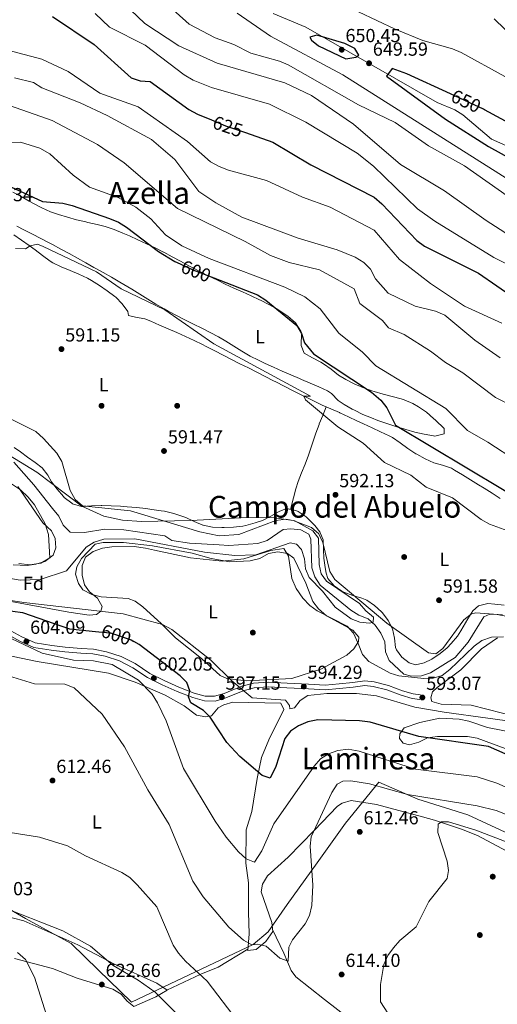
# Model space of a CAD drawing. Units: metres. Extents: x 621133 to 628044, y 4724866 to 4729616.
# Drawn here: x 625950 to 626202, y 4726054 to 4726575 of the extents above; entities that cross this region are included whole.
import ezdxf
from ezdxf.enums import TextEntityAlignment as Align

# ---------------------------------------------------------------- set-up
doc = ezdxf.new("R2010")
doc.units = ezdxf.units.M
doc.header["$MEASUREMENT"] = 0
doc.linetypes.add('DGN Style 3', pattern=[120.62218, 86.1587, -34.46348])
doc.linetypes.add('DGN Style 5', pattern=[60.31109, 25.84761, -34.46348])
for name, color, linetype, lineweight in [('Nivel 1', 7, 'Continuous', 0), ('Nivel 11', 7, 'Continuous', 0), ('Nivel 17', 7, 'Continuous', 0), ('Nivel 21', 7, 'Continuous', 0), ('Nivel 22', 7, 'Continuous', 0), ('Nivel 35', 7, 'Continuous', 0), ('Nivel 36', 7, 'Continuous', 0), ('Nivel 37', 7, 'Continuous', 0), ('Nivel 4', 7, 'Continuous', 0), ('Nivel 41', 7, 'Continuous', 0), ('Nivel 45', 7, 'Continuous', 0), ('Nivel 5', 7, 'Continuous', 0), ('Nivel 57', 7, 'Continuous', 0), ('Nivel 7', 7, 'Continuous', 0)]:
    doc.layers.add(name, color=color, linetype=linetype, lineweight=lineweight)
doc.styles.add('Style-Arial', font='txt')
doc.styles.add('Style-Arial Narrow', font='txt')
doc.styles.add('Style-Helvetica-Narrow-Oblique', font='txt')
doc.styles.add('Style-Times New Roman', font='txt')

# ---------------------------------------------------------------- blocks, each defined once
blk = doc.blocks.new('5PERFI')
at = {"layer": 'Nivel 17', "linetype": 'Continuous', "lineweight": 0}
h = blk.add_hatch(color=7, dxfattribs=at)
edge = h.paths.add_edge_path()
edge.add_arc((0, 0), 1.56, 315, 675)
blk = doc.blocks.new('5PATER')
at = {"layer": 'Nivel 7', "linetype": 'Continuous', "lineweight": 0}
h = blk.add_hatch(color=51, dxfattribs=at)
edge = h.paths.add_edge_path()
edge.add_ellipse((0, 0), major_axis=(-1.1, -1.11), ratio=0.999422, start_angle=0, end_angle=360)

msp = doc.modelspace()

# ---------------------------------------------------------------- linework, layer by layer
at = {"layer": 'Nivel 1', "color": 7, "linetype": 'Continuous', "lineweight": 0}
msp.add_polyline3d([(626273.65, 4726091.75, 615.59), (626264.06, 4726100.39, 615.87), (626249.97, 4726116.05, 613.36), (626232.09, 4726129.87, 612.98), (626213.74, 4726141.53, 613.41), (626186.86, 4726154.07, 612.41), (626160.43, 4726162.42, 610.64), (626139.7, 4726171.5, 609.22), (626122.12, 4726149.75, 611.55), (626107.08, 4726128.67, 610.28), (626091.28, 4726106.69, 608.47), (626081.21, 4726092.3, 608.67), (626073.31, 4726085.57, 609.99), (626008.98, 4726055.07, 622.4), (625991.3, 4726072.2, 621.11), (625977.11, 4726086.08, 620.04), (625952.89, 4726099.3, 620.11), (625926.09, 4726114.76, 619.74)], dxfattribs=at)
at = {"layer": 'Nivel 11', "color": 142, "linetype": 'DGN Style 3', "lineweight": 13}
msp.add_polyline3d([(625946.8, 4726340.72, 586.74), (625957.39, 4726328.7, 586.74), (625967.3, 4726316.15, 586.74), (625970.6, 4726312.09, 587.39), (625972.89, 4726307.32, 588.04), (625976.53, 4726303.6, 588.04), (625984.22, 4726303.5, 587.39), (625994.82, 4726305.2, 587.39), (626004.94, 4726304.92, 587.39), (626026.53, 4726301.65, 587.39), (626030.33, 4726299.31, 587.39), (626039.59, 4726297.88, 587.39), (626055.35, 4726297.05, 587.39), (626060.49, 4726296.6, 588.04), (626075.87, 4726297.64, 588.04), (626080.66, 4726299.24, 588.04), (626089.14, 4726305, 588.04), (626093.25, 4726305.39, 588.69), (626098.56, 4726304.94, 588.69), (626102.7, 4726302.6, 588.69), (626103.76, 4726300.04, 588.69), (626104.29, 4726284.82, 588.69), (626105.94, 4726280.1, 588.69), (626108.7, 4726275.63, 588.69), (626124.93, 4726262.48, 588.69), (626129.24, 4726259.79, 588.69), (626134.06, 4726257.8, 590), (626137.81, 4726254.49, 590), (626140.83, 4726250.18, 590), (626142.87, 4726245.65, 590.64), (626143.35, 4726240.28, 590), (626145.3, 4726235.72, 590.66), (626152.91, 4726228.59, 590), (626157.03, 4726227.44, 590), (626162.34, 4726227.68, 590), (626167.08, 4726229.26, 590), (626180.13, 4726237.43, 590), (626186.94, 4726245.44, 590), (626195.33, 4726258.9, 590), (626198.39, 4726260.31, 590), (626202.33, 4726260.18, 590), (626212.29, 4726258.19, 590.64)], dxfattribs=at)
at = {"layer": 'Nivel 21', "color": 7, "linetype": 'DGN Style 3', "lineweight": 0}
msp.add_polyline3d([(625943.16, 4726252.57, 604.37), (625951.07, 4726248.31, 604.04), (625958.02, 4726245.07, 604.37), (625966.91, 4726243.76, 604.04), (625973.99, 4726242.91, 603.71), (625982.34, 4726242.16, 603.71), (625988.84, 4726241.81, 603.71), (625995.78, 4726240.41, 603.39), (626003.59, 4726237.88, 603.06), (626010.89, 4726234.13, 602.08), (626018.64, 4726228.92, 602.41), (626026.3, 4726225.21, 602.08), (626034.09, 4726221.74, 600.78), (626042.18, 4726218.53, 599.8), (626047.96, 4726216.87, 599.47), (626052.83, 4726216.85, 598.49), (626058.05, 4726218.39, 596.53), (626067.26, 4726222.19, 594.9), (626073.42, 4726223.86, 594.57), (626081.24, 4726224.39, 593.92), (626091.24, 4726223.83, 593.92), (626102.64, 4726223.29, 593.92), (626111.37, 4726222.71, 593.92), (626118.71, 4726223.4, 593.92), (626125.94, 4726224.08, 593.59), (626132.4, 4726225.04, 593.27), (626137.27, 4726224.47, 592.94), (626144.8, 4726222.64, 592.61), (626152.31, 4726219.81, 592.94), (626157.93, 4726218.13, 592.94), (626161.78, 4726217.59, 592.94)], dxfattribs=at)
at = {"layer": 'Nivel 21', "color": 7, "linetype": 'Continuous', "lineweight": 0}
msp.add_polyline3d([(625942, 4726250.36, 604.37), (625949.95, 4726246.08, 604.04), (625957.29, 4726242.65, 604.37), (625966.58, 4726241.28, 604.04), (625973.73, 4726240.42, 603.71), (625982.17, 4726239.67, 603.71), (625988.52, 4726239.32, 603.71), (625995.14, 4726237.99, 603.39), (626002.62, 4726235.57, 603.06), (626009.62, 4726231.97, 602.08), (626017.4, 4726226.75, 602.41), (626025.24, 4726222.95, 602.08), (626033.12, 4726219.43, 600.78), (626041.37, 4726216.16, 599.8), (626047.61, 4726214.37, 599.47), (626053.18, 4726214.35, 598.49), (626058.88, 4726216.03, 596.53), (626068.06, 4726219.82, 594.9), (626073.84, 4726221.38, 594.57), (626081.25, 4726221.89, 593.92), (626091.11, 4726221.33, 593.92), (626102.5, 4726220.79, 593.92), (626111.41, 4726220.21, 593.92), (626118.94, 4726220.91, 593.92), (626126.25, 4726221.6, 593.59), (626132.44, 4726222.52, 593.27), (626136.82, 4726222, 592.94), (626144.06, 4726220.25, 592.61), (626151.51, 4726217.44, 592.94), (626157.4, 4726215.68, 592.94), (626161.44, 4726215.11, 592.94)], dxfattribs=at)
at = {"layer": 'Nivel 22', "color": 30, "linetype": 'DGN Style 5', "lineweight": 30, "flags": 128}
for points, elevation in [([(626195.04, 4726527.42), (626177.64, 4726535.51)], 650), ([(626051.33, 4726521.73), (626058.7, 4726518.72), (626069.34, 4726515.03)], 625), ([(626034.76, 4726445.58), (626041.48, 4726442.38), (626052.46, 4726438.14)], 600), ([(625991.71, 4726251.03), (625997.92, 4726250.42), (626008.75, 4726246.78), (626010.24, 4726245.91)], 600)]:
    msp.add_lwpolyline(points, dxfattribs=dict(at, elevation=elevation))
at = {"layer": 'Nivel 35', "color": 92, "linetype": 'DGN Style 3', "lineweight": 0}
for points in [[(625923.75, 4726356.9, 587.88), (625959.01, 4726335.45, 587.88), (625982.7, 4726317.45, 587.88), (625994.36, 4726312.09, 587.9), (626004.29, 4726309.96, 588.07), (626014.25, 4726309.29, 588.36), (626040.31, 4726309.78, 589.45), (626070.21, 4726311.45, 591.72), (626084.62, 4726311.33, 591.79), (626094.46, 4726309.83, 591.79), (626104.18, 4726306.11, 591.79), (626107.98, 4726302.78, 591.79), (626110.17, 4726298.29, 591.79), (626113.89, 4726282.79, 591.79), (626116.42, 4726278.61, 591.79), (626144.04, 4726255.49, 591.79), (626165.95, 4726239.77, 591.79), (626169.87, 4726239.33, 591.79), (626173.61, 4726242.13, 591.79), (626184.71, 4726257.34, 591.79), (626188.67, 4726260.47, 591.79), (626191.02, 4726260.96, 591.79), (626205.23, 4726259.93, 591.41)], [(625949.34, 4726287.06, 589.18), (625955.16, 4726286.45, 589.18), (625960.98, 4726287.21, 589.18), (625965.73, 4726290.01, 589.18), (625965.02, 4726302.5, 589.18), (625963.42, 4726308.13, 589.18), (625957.64, 4726318.13, 589.18), (625954.27, 4726322.13, 589.18), (625950.22, 4726326.1, 589.18), (625940.82, 4726332.49, 589.18)], [(626150.35, 4726227.59, 594.4), (626145.69, 4726229.05, 593.24), (626134.51, 4726235.27, 593.1), (626131.18, 4726239.02, 593.1), (626128.91, 4726244.78, 593.1), (626126.45, 4726250.23, 594.4), (626123, 4726253.89, 594.4), (626107.13, 4726261.97, 594.4), (626103.2, 4726264.81, 593.11), (626099.63, 4726268.7, 593.1), (626096.02, 4726273.88, 593.1), (626093.78, 4726279.13, 593.1), (626092.05, 4726290.89, 593.1), (626089.6, 4726294.97, 593.1), (626082.65, 4726293.93, 593.1), (626068.44, 4726289.57, 593.1), (626056.95, 4726288.37, 593.1), (626040.23, 4726290.05, 593.1), (626021.14, 4726294.12, 593.1), (626016.4, 4726295.18, 591.91), (626010.34, 4726296.01, 591.79), (625998.53, 4726295.89, 591.79), (625993.73, 4726295.21, 593.08), (625988.63, 4726293.37, 593.1), (625984.63, 4726290.41, 593.1), (625982.9, 4726286.11, 593.1), (625982.96, 4726280.97, 593.1), (625984.05, 4726275.85, 593.1), (625986.84, 4726272.12, 593.1), (625990.99, 4726268.75, 594.4), (625993.43, 4726264.38, 594.4), (625992.78, 4726261.93, 594.4), (625990.41, 4726260.19, 594.4), (625986.65, 4726259.8, 594.4), (625975.85, 4726261.34, 594.4), (625940.67, 4726267.85, 594.4)], [(626205.72, 4726248.38, 594.4), (626199.4, 4726248.05, 594.4), (626194.28, 4726246.28, 594.4), (626190.19, 4726243.38, 594.4), (626181.41, 4726234.82, 594.4), (626177.35, 4726231.01, 595.71), (626173.28, 4726227.87, 594.4), (626168.51, 4726226.45, 594.4), (626163.5, 4726226.29, 594.4), (626150.35, 4726227.59, 594.4)]]:
    msp.add_polyline3d(points, dxfattribs=at)
at = {"layer": 'Nivel 36', "color": 92, "linetype": 'Continuous', "lineweight": 0}
for points in [[(626393.4, 4726413.23, 646.8), (626382.25, 4726406.18, 648.35), (626380.22, 4726406.05, 648.44), (626375.59, 4726407.75, 648.44), (626347.37, 4726425.5, 648.11), (626322.78, 4726441.63, 649.09), (626307.03, 4726449.05, 649.09), (626276.41, 4726467.84, 651.05), (626259.43, 4726477.13, 652.03), (626246.94, 4726485.44, 652.12), (626208.47, 4726507.57, 651.05), (626199.33, 4726511.64, 650.72), (626184.13, 4726524.47, 650.72), (626179.9, 4726527.06, 650.58), (626170.68, 4726531.07, 650.08), (626101.22, 4726570.85, 649.09), (626083.93, 4726578.09, 646.48)], [(625946.19, 4726483.52, 597.08), (625950.61, 4726481.2, 597.08), (625954.96, 4726478.72, 597.08), (625957.13, 4726477.57, 597.08), (625961.6, 4726475.33, 597.16), (625966.14, 4726473.22, 597.31), (625970.3, 4726471.66, 597.41), (625975.1, 4726470.24, 597.42), (625979.94, 4726468.97, 597.37), (625984.79, 4726467.77, 597.39), (625985.93, 4726467.49, 597.41)], [(625985.93, 4726467.49, 597.41), (625990.8, 4726466.4, 597.58), (625995.03, 4726465.38, 597.74), (625999.77, 4726463.81, 597.86), (626004.41, 4726461.93, 597.97), (626007.84, 4726460.4, 598.06), (626012.4, 4726458.33, 598.22), (626016.93, 4726456.23, 598.4), (626021.43, 4726454.07, 598.57), (626025.9, 4726451.83, 598.71), (626026.09, 4726451.73, 598.72), (626030.5, 4726449.37, 598.82), (626034.88, 4726446.97, 598.92), (626039.28, 4726444.59, 599.01), (626041, 4726443.7, 599.04), (626045.45, 4726441.43, 599.13), (626049.92, 4726439.19, 599.21), (626054.4, 4726436.97, 599.29), (626058.57, 4726434.93, 599.37), (626063.08, 4726432.79, 599.46), (626067.64, 4726430.73, 599.57), (626072.2, 4726428.69, 599.66), (626076.75, 4726426.61, 599.7), (626077.16, 4726426.43, 599.7), (626081.6, 4726424.2, 599.7), (626085.91, 4726421.74, 599.7), (626090.14, 4726419.01, 599.7), (626091.64, 4726417.96, 599.7), (626095.74, 4726414.37, 599.7), (626098.5, 4726410.07, 599.7), (626098.87, 4726408.21, 599.7), (626098.77, 4726403.14, 599.43), (626098.77, 4726402.56, 599.37), (626098.77, 4726402.39, 598.72), (626100.36, 4726398.3, 599.37), (626104.68, 4726395.91, 598.99), (626109.18, 4726393.61, 598.69), (626110.53, 4726392.78, 598.72), (626114.53, 4726389.84, 598.94), (626118.51, 4726386.8, 599.17), (626122.27, 4726384.36, 599.37), (626126.75, 4726382.1, 599.57), (626131.36, 4726380.16, 599.77), (626136.05, 4726378.45, 599.97), (626137.24, 4726378.05, 600.02), (626142.01, 4726376.66, 600.52), (626146.83, 4726375.5, 601.29), (626151.63, 4726374.2, 601.9), (626153.13, 4726373.71, 601.98), (626157.7, 4726371.73, 602.03), (626160.79, 4726370.03, 601.98), (626164.88, 4726367.16, 601.87), (626168.65, 4726363.88, 601.71), (626169.78, 4726362.87, 601.65), (626174.37, 4726358.5, 601.24), (626174.24, 4726355.65, 601), (626169.33, 4726354.45, 601), (626168.6, 4726354.55, 601), (626163.73, 4726355.51, 600.95), (626158.86, 4726356.63, 600.87), (626154, 4726357.97, 600.7), (626153.49, 4726358.13, 600.68), (626148.7, 4726359.65, 600.35), (626143.97, 4726361.2, 599.91), (626139.3, 4726362.83, 599.41), (626135.96, 4726364.08, 599.04), (626131.38, 4726366, 598.45), (626126.9, 4726368.14, 597.86), (626125.72, 4726368.74, 597.74), (626121.4, 4726371.27, 597.46), (626118.3, 4726373.36, 597.41), (626114.76, 4726376.97, 597.41), (626112.67, 4726378.51, 597.41), (626108.09, 4726380.53, 597.41), (626103.5, 4726382.49, 597.41), (626098.9, 4726384.46, 597.41), (626097.87, 4726384.92, 597.41), (626093.29, 4726386.93, 597.39), (626088.71, 4726388.93, 597.34), (626084.14, 4726390.94, 597.27), (626079.58, 4726392.99, 597.17), (626076.1, 4726394.58, 597.08), (626071.66, 4726396.86, 596.8), (626067.38, 4726399.41, 596.29), (626063.17, 4726402.08, 595.73), (626058.95, 4726404.73, 595.28), (626055.06, 4726406.98, 595.12), (626050.64, 4726409.31, 595.12), (626046.17, 4726411.55, 595.12), (626041.68, 4726413.75, 595.12), (626037.18, 4726415.96, 595.12), (626032.72, 4726418.22, 595.12), (626028.32, 4726420.58, 595.12), (626026.21, 4726421.77, 595.12), (626021.92, 4726424.34, 595.12), (626017.68, 4726426.99, 595.12), (626013.44, 4726429.66, 595.12), (626009.18, 4726432.27, 595.12), (626007.06, 4726433.52, 595.12), (626002.73, 4726436.01, 595.2), (625998.39, 4726438.49, 595.37)], [(626178.14, 4726337.47, 596.43), (626173.44, 4726339.1, 596.03), (626168.86, 4726340.44, 595.78), (626164.32, 4726342.53, 595.78), (626159.89, 4726344.86, 595.78), (626159.3, 4726345.2, 595.78), (626155.13, 4726347.97, 595.78), (626151.1, 4726350.96, 595.78), (626146.93, 4726353.71, 595.78), (626145.24, 4726354.61, 595.78), (626140.71, 4726356.74, 595.78), (626136.17, 4726358.83, 595.78), (626131.62, 4726360.91, 595.78), (626128.19, 4726362.53, 595.78), (626123.68, 4726364.69, 595.78), (626119.18, 4726366.85, 595.78), (626118.98, 4726366.95, 595.78), (626114.4, 4726368.96, 595.78), (626109.8, 4726370.93, 595.78), (626107.62, 4726371.94, 595.78), (626103.13, 4726374.15, 595.78), (626098.65, 4726376.38, 595.78), (626094.18, 4726378.62, 595.78), (626089.72, 4726380.88, 595.78), (626085.26, 4726383.13, 595.78), (626084.11, 4726383.72, 595.78), (626079.65, 4726385.98, 595.72), (626075.2, 4726388.25, 595.58), (626070.76, 4726390.53, 595.36), (626066.32, 4726392.81, 595.09), (626061.87, 4726395.09, 594.79), (626057.43, 4726397.37, 594.48), (626052.99, 4726399.65, 594.19), (626048.54, 4726401.93, 593.92), (626046.55, 4726402.94, 593.82), (626042.07, 4726405.15, 593.6), (626037.54, 4726407.27, 593.38), (626032.97, 4726409.31, 593.17), (626028.39, 4726411.3, 592.96), (626023.79, 4726413.26, 592.78), (626019.2, 4726415.22, 592.61), (626016, 4726416.6, 592.51), (626011.04, 4726417.34, 592.66), (626007.42, 4726418.37, 592.84), (626007.05, 4726420.42, 592.84), (626004.12, 4726424.41, 593.31), (626000.63, 4726428.03, 593.8), (626000.19, 4726428.38, 593.82), (625996.14, 4726431.42, 593.92), (625992.03, 4726434.24, 594.02), (625987.8, 4726436.85, 594.1), (625985.69, 4726438.05, 594.14), (625981.16, 4726440.2, 594.22), (625976.48, 4726442.07, 594.29), (625971.84, 4726443.96, 594.36), (625967.41, 4726446.22, 594.44), (625965.98, 4726447.13, 594.47), (625961.95, 4726450.07, 594.71), (625958, 4726453.12, 595.12), (625954.92, 4726455.38, 595.45), (625950.85, 4726458.23, 596.08), (625946.76, 4726461.03, 596.81)], [(625998.39, 4726438.49, 595.37), (625994.05, 4726440.96, 595.58), (625989.69, 4726443.42, 595.76), (625989.13, 4726443.74, 595.78), (625984.77, 4726446.18, 595.93), (625980.41, 4726448.62, 596.09), (625976.04, 4726451.05, 596.24), (625971.66, 4726453.46, 596.36), (625967.27, 4726455.85, 596.42), (625965.52, 4726456.8, 596.43), (625961.08, 4726459.11, 596.43), (625956.62, 4726461.35, 596.43), (625952.14, 4726463.58, 596.43), (625948.38, 4726465.49, 596.43)], [(626111.99, 4726369.99, 596.43), (626110.12, 4726365.45, 595.47), (626108.25, 4726360.91, 594.52), (626108.17, 4726360.7, 594.47), (626106.43, 4726356.07, 593.78), (626104.86, 4726351.32, 593.46), (626103.3, 4726346.56, 593.28), (626102.55, 4726344.37, 593.16), (626100.75, 4726339.71, 592.92), (626098.84, 4726335.08, 592.72), (626097.06, 4726330.41, 592.47), (626095.92, 4726326.65, 592.18), (626094.67, 4726321.83, 591.75), (626093.41, 4726317.01, 591.32), (626093.07, 4726315.72, 591.21)], [(625946.92, 4726348.52, 589.25), (625950.29, 4726346.11, 589.25), (625954, 4726343.34, 589.25), (625958.1, 4726340.49, 589.25), (625961.77, 4726337.78, 589.25), (625964.7, 4726333.77, 589.25), (625966.74, 4726330.31, 589.25), (625969.77, 4726326.36, 589.25), (625972.99, 4726322.51, 589.25), (625973.44, 4726322.01, 589.25), (625977.36, 4726318.94, 589.25), (625977.76, 4726318.72, 589.25), (625982.55, 4726317.24, 589.25), (625982.82, 4726317.25, 589.25), (625987.81, 4726317.65, 589.25), (625987.87, 4726317.65, 589.25), (625992.87, 4726317.81, 589.25), (625993.26, 4726317.8, 589.25), (625998.25, 4726317.66, 589.38), (626003.24, 4726317.38, 589.68), (626006.62, 4726317.11, 589.9), (626011.58, 4726316.65, 590.33), (626016.54, 4726316.11, 590.77), (626019.73, 4726315.74, 590.88), (626024.68, 4726315.03, 590.88), (626026.5, 4726314.71, 590.88), (626031.37, 4726313.53, 590.88), (626036.14, 4726312.02, 590.88), (626037.67, 4726311.51, 590.88), (626042.17, 4726309.4, 590.88), (626046.76, 4726307.35, 590.88), (626046.8, 4726307.34, 590.88), (626051.76, 4726306.36, 590.88), (626056.73, 4726306.1, 590.88), (626057.94, 4726306.11, 590.88), (626062.92, 4726306.3, 590.88), (626067.89, 4726306.89, 590.88), (626069.48, 4726307.19, 590.88), (626074.32, 4726308.54, 591.03), (626078.18, 4726309.87, 591.21), (626082.72, 4726312.06, 591.36), (626087.15, 4726314.59, 591.49), (626090.94, 4726316.11, 591.53), (626095.81, 4726315.22, 591.53), (626097.12, 4726314.56, 591.53), (626101.28, 4726311.79, 591.53), (626102.47, 4726310.77, 591.53), (626105.96, 4726307.21, 591.53), (626108.55, 4726303.83, 591.53), (626110.4, 4726299.57, 591.53), (626110.53, 4726294.57, 591.53), (626110.6, 4726289.99, 591.53), (626111.38, 4726285.05, 591.53), (626111.98, 4726281.96, 591.53), (626112.87, 4726279.23, 591.53), (626116.08, 4726275.33, 591.53), (626120.24, 4726272.47, 591.53)], [(626203.96, 4726321.56, 597.1), (626199.75, 4726324.24, 597.21), (626195.51, 4726326.9, 597.16), (626192.54, 4726328.75, 597.08), (626188.3, 4726331.39, 596.94), (626184.04, 4726334, 596.75), (626179.75, 4726336.55, 596.52), (626178.14, 4726337.47, 596.43)], [(625948.87, 4726327.87, 589.24), (625962.12, 4726308.57, 589.89), (625966.63, 4726304.43, 590.22), (625968.56, 4726300.34, 590.54), (625968.96, 4726295.47, 590.54), (625967.56, 4726291.43, 590.54), (625963.15, 4726288.18, 590.46), (625958.46, 4726286.67, 590.3), (625953.76, 4726286.04, 590.22)], [(626093.75, 4726226.32, 593.48), (626069.72, 4726225.08, 594.79), (626059.36, 4726226.25, 595.18), (626055.82, 4726227.82, 595.11), (626046.04, 4726236.77, 594.79), (626032.2, 4726247.73, 594.46), (626024.84, 4726255.25, 594.13), (626014.97, 4726264.2, 592.5), (626010.85, 4726267.13, 592.32), (626007.21, 4726268.56, 592.17), (625992.91, 4726269.41, 591.85), (625987.93, 4726270.71, 591.52), (625983.28, 4726273.22, 591.2), (625980.92, 4726276.45, 591.2), (625979.41, 4726281.39, 590.87), (625980.13, 4726285.42, 590.87), (625982.51, 4726289.82, 590.87), (625989.78, 4726297.25, 590.87), (625994.01, 4726298.18, 590.87), (626004.71, 4726298.14, 590.87), (626020.05, 4726296.36, 590.87), (626041.06, 4726292.51, 590.87), (626051.11, 4726289.81, 590.87), (626060.96, 4726287.97, 591.85), (626071.67, 4726288.44, 591.85), (626076.79, 4726289.79, 591.85), (626081.38, 4726292.33, 591.85), (626086.3, 4726293.24, 591.85), (626091.48, 4726292.37, 591.85), (626094.85, 4726289.93, 592.17), (626101.08, 4726276.74, 592.17), (626104.8, 4726267.03, 592.5), (626107.93, 4726263.14, 592.5), (626112.08, 4726259.33, 592.5), (626126.04, 4726251.89, 592.83), (626129.26, 4726248.07, 592.83), (626128.94, 4726245.76, 592.83), (626126.59, 4726241.96, 592.83), (626122.81, 4726238.69, 592.83), (626109.06, 4726231.13, 592.87), (626093.75, 4726226.32, 593.48)], [(625953.76, 4726286.04, 590.22), (625946.39, 4726286.46, 590.22)], [(626120.24, 4726272.47, 591.53), (626121.27, 4726271.89, 591.53), (626125.98, 4726270.15, 591.6), (626130.81, 4726268.83, 591.76), (626133.39, 4726267.67, 591.86), (626137.51, 4726264.91, 592.21), (626141.22, 4726261.52, 592.51), (626141.69, 4726261.02, 592.51), (626144.7, 4726256.95, 592.51), (626147, 4726252.55, 592.51), (626147.01, 4726252.52, 592.51), (626147.96, 4726247.65, 592.51), (626148.65, 4726242.65, 592.51), (626149.12, 4726241.51, 592.51), (626151.95, 4726237.5, 592.17), (626155.71, 4726234.49, 591.86), (626159.06, 4726233.42, 591.86), (626163.79, 4726234.51, 591.86), (626167.84, 4726236.52, 591.86), (626172.13, 4726239.4, 592.07), (626175.86, 4726242.55, 592.42), (626178.09, 4726244.86, 592.51), (626181.27, 4726248.74, 592.51), (626183.14, 4726251.43, 592.51), (626185.61, 4726255.77, 592.51), (626186.83, 4726257.9, 592.51), (626189.5, 4726262.05, 592.51), (626192.4, 4726264.64, 592.51), (626197.36, 4726265.85, 592.51), (626201.03, 4726265.6, 592.51), (626205.98, 4726265.13, 592.51)], [(626213.48, 4726205.81, 594.13), (626188.56, 4726212.23, 594.46), (626172.75, 4726212.67, 593.81), (626167.76, 4726214.15, 593.48), (626167.23, 4726216.11, 593.48), (626168.13, 4726219.29, 593.48), (626170.58, 4726221.54, 593.48), (626183.08, 4726230.89, 593.8), (626194.04, 4726242.03, 593.81), (626202.44, 4726247.7, 593.81)], [(626215.37, 4726130.72, 616.88), (626191.87, 4726143.12, 614.43), (626183.51, 4726146.63, 613.93), (626169.25, 4726151.26, 614.77), (626162.92, 4726153.14, 614.4), (626138.46, 4726159.65, 612.21), (626125.14, 4726161.64, 610.79), (626120.29, 4726160.35, 610.77), (626117.98, 4726158.65, 610.79), (626105.48, 4726145.82, 610.14), (626091.86, 4726131.7, 606.23), (626080.95, 4726121.9, 606.22), (626078.18, 4726117.44, 606.61), (626077.63, 4726113.47, 606.87), (626083.14, 4726097.1, 607.53), (626083.7, 4726092.46, 609.46), (626080.01, 4726087.14, 609.48), (626074.97, 4726082.87, 609.48), (626070.48, 4726082.41, 609.48), (626071.23, 4726091.14, 608.83), (626070.92, 4726102.6, 606.87), (626070.9, 4726118.18, 605.57), (626069.4, 4726128.6, 604.91), (626069.7, 4726146.23, 602.3), (626072.66, 4726155.86, 601), (626075.35, 4726173.35, 599.69), (626077.78, 4726184.51, 599.69), (626081.52, 4726193.77, 599.14), (626089.45, 4726209.81, 595.77), (626087.87, 4726213.22, 595.77), (626062.53, 4726213.76, 595.77), (626057.78, 4726212.41, 596.17), (626054.86, 4726210.75, 597.08), (626051.32, 4726206.43, 599.69), (626048.24, 4726206.05, 601), (626043.29, 4726206.85, 600.93), (626036.88, 4726211.73, 602.3), (626026.7, 4726217.42, 604.91), (626010.87, 4726224.25, 604.91), (625996.75, 4726229.02, 606.7), (625959.06, 4726235.2, 608.8), (625913.34, 4726244.81, 608.83)], [(626211.32, 4726187.47, 598.7), (626191.8, 4726194.76, 599.36), (626186.57, 4726195.63, 599.68), (626170.73, 4726195.52, 600.01), (626165.44, 4726194.86, 600.01), (626160.93, 4726192.58, 600.66), (626155.89, 4726191.23, 600.99), (626152.63, 4726192.13, 600.66), (626150.63, 4726194.59, 600.34), (626150.94, 4726196.99, 600.34), (626153.13, 4726200.1, 600.01), (626161.35, 4726202.98, 599.37), (626171.98, 4726205.21, 599.03), (626182.25, 4726204.68, 598.39), (626187.34, 4726203.71, 598.38), (626197.29, 4726200.39, 598.05), (626212.49, 4726197.27, 597.11)], [(625941.08, 4726100.91, 620.26), (625952.01, 4726098.13, 620.26), (625980.67, 4726085.31, 619.93), (625999.62, 4726075.35, 619.28), (626022.38, 4726065.07, 618.64), (626027.78, 4726061.33, 618.95), (626021.92, 4726057.91, 620.58), (626010.26, 4726052.72, 621.56), (626006.68, 4726055.55, 622), (626003.5, 4726059.31, 622.22), (625999.19, 4726061.83, 622.22), (625980.2, 4726067.67, 622.22), (625967.3, 4726072.81, 621.56), (625947.21, 4726078.21, 617.64)], [(626330.44, 4725722.49, 630.7), (626320.16, 4725740.36, 629.53), (626276.75, 4725802.54, 626.95), (626251.26, 4725843.51, 623.13), (626220.51, 4725905.56, 622.36), (626200.46, 4725948.2, 618.95), (626193.15, 4725971.78, 618.95), (626189.62, 4725980.08, 618.95), (626182.28, 4725992.31, 616.99), (626175.46, 4726003.53, 616.34), (626169.1, 4726011.15, 615.13), (626143.6, 4726033.43, 613.07), (626126.79, 4726044.26, 612.43), (626110.96, 4726056.47, 612.42), (626095.94, 4726068.41, 611.41), (626093.48, 4726071.83, 611.11), (626089.52, 4726081, 610.49), (626083.58, 4726093.43, 608.5)], [(626070.53, 4726082.98, 609.8), (626054.78, 4726073.52, 612.5), (626045.62, 4726069.87, 614.35), (626027.7, 4726061.38, 619.6)]]:
    msp.add_polyline3d(points, dxfattribs=at)
at = {"layer": 'Nivel 4', "color": 30, "linetype": 'Continuous', "lineweight": 30, "flags": 128}
for points, elevation in [([(625967.27, 4726576.55), (625989.19, 4726561.59), (626008.76, 4726544.03), (626013.57, 4726542.46), (626018.79, 4726542.01), (626039.3, 4726527.21), (626043.85, 4726524.77), (626051.33, 4726521.73)], 625), ([(626129.14, 4726556.03), (626127.08, 4726559.51), (626121.79, 4726562.27), (626107, 4726566.61), (626103.26, 4726565.63), (626104.22, 4726563.93), (626107.94, 4726560.99), (626122.32, 4726554.15), (626127.55, 4726554.91), (626129.14, 4726556.03)], 650), ([(626177.64, 4726535.51), (626154.63, 4726546.21), (626146.82, 4726548.89), (626143.79, 4726544.92), (626174.94, 4726522.19), (626197.67, 4726507.75), (626286.25, 4726458.87), (626297.24, 4726454.58), (626298.79, 4726455.09), (626297.25, 4726458.21), (626270.46, 4726482.46), (626213.25, 4726517.53), (626195.56, 4726527.18), (626195.04, 4726527.42)], 650), ([(626069.34, 4726515.03), (626083.72, 4726510.04), (626103.81, 4726497.96), (626137.21, 4726480.86), (626141.39, 4726477.38), (626159.86, 4726458.01), (626163.89, 4726455.05), (626192.42, 4726440.69), (626231.27, 4726413.87), (626240.57, 4726409.02), (626255.62, 4726404.93), (626260.39, 4726402.73), (626282.65, 4726388.13), (626321.77, 4726369.29), (626335.48, 4726361.59), (626345.18, 4726357.58), (626387.67, 4726349.39), (626408.4, 4726343.79), (626437.72, 4726332.24), (626496.59, 4726303.16)], 625), ([(625913.75, 4726500.87), (625961.89, 4726478.53), (625972.69, 4726477.68), (625977.54, 4726476.47), (625997.44, 4726469.6), (626002.17, 4726467.69), (626006.4, 4726465.02), (626023.26, 4726452.08), (626031.94, 4726446.93), (626034.76, 4726445.58)], 600), ([(626052.46, 4726438.14), (626075.62, 4726429.2), (626079.96, 4726426.47), (626096.39, 4726413.05), (626098.85, 4726408.81), (626100.43, 4726403.89), (626105.21, 4726398.01), (626135.95, 4726377.75), (626140.82, 4726373.53), (626144.01, 4726369.39), (626148.49, 4726360.33), (626224.02, 4726315.18), (626243.15, 4726306.74), (626284.3, 4726292.65), (626299.98, 4726290.88), (626315.45, 4726292.27), (626331.03, 4726292.46), (626351.24, 4726289.99), (626387.34, 4726278.27), (626402.65, 4726274.61), (626412.72, 4726273.82), (626448.24, 4726261.3), (626468.17, 4726255.13), (626486.61, 4726245.24)], 600), ([(625941.15, 4726262.6), (625951.4, 4726261.13), (625976.12, 4726252.55), (625991.71, 4726251.03)], 600), ([(626231.78, 4726175.21), (626197.74, 4726190.25), (626160.96, 4726195.52), (626135.11, 4726203.24), (626129.45, 4726203.94), (626107.5, 4726204.34), (626102.14, 4726203.31), (626097.31, 4726201.2), (626093.1, 4726198.41), (626090.02, 4726194.47), (626085.24, 4726179.77), (626082.32, 4726173.49), (626078.11, 4726174.89), (626066.18, 4726185.02), (626059.32, 4726192.46), (626050.5, 4726205.73), (626047.05, 4726209.34), (626040.32, 4726213.45), (626039.17, 4726216.61), (626039.9, 4726219.78), (626038.3, 4726224.17), (626034.75, 4726227.68), (626013.06, 4726244.25), (626010.24, 4726245.91)], 600)]:
    msp.add_lwpolyline(points, dxfattribs=dict(at, elevation=elevation))
at = {"layer": 'Nivel 5', "color": 30, "linetype": 'Continuous', "lineweight": 0, "flags": 128}
for points, elevation in [([(625772.9, 4726584.98), (625802.68, 4726571.49), (625812.56, 4726568.21), (625822.68, 4726566.51), (625844.02, 4726567.48), (625854.91, 4726566.39), (625860.36, 4726565.18), (625879.12, 4726556.26), (625889.52, 4726555.87), (625900.1, 4726556.55), (625920.82, 4726561.57), (625925.86, 4726562.4), (625930.86, 4726562.4), (625936.01, 4726561.51), (625946.2, 4726557.94), (625961.57, 4726553.94), (625975.47, 4726547.47), (625992.27, 4726535.92), (626012.47, 4726528.73), (626038.57, 4726510.4)], 620), ([(626004.77, 4726583.49), (626016.03, 4726572.84), (626034.06, 4726561), (626054.2, 4726551.83), (626090.02, 4726541.32), (626104.2, 4726534.71), (626126.3, 4726519.6), (626151.15, 4726498.26), (626174.44, 4726484.26), (626196.54, 4726468.53), (626214.37, 4726457.04), (626234.3, 4726446.49), (626253.98, 4726439.4), (626267.94, 4726432.29), (626278.52, 4726427.86), (626300.86, 4726413.93), (626321.06, 4726407.16), (626330.59, 4726403.16), (626368.68, 4726380.22), (626402.82, 4726364.76), (626417.89, 4726359.04), (626442.4, 4726347.39)], 635), ([(626027.47, 4726583.19), (626039.5, 4726572.47), (626053.14, 4726565.19), (626063.08, 4726561.72), (626072.04, 4726557.07), (626087.16, 4726552.86), (626091.76, 4726550.89), (626129.04, 4726529.72), (626148.43, 4726520.47), (626165.98, 4726507.99), (626185.07, 4726497.41), (626220.69, 4726472.43), (626264.16, 4726448.67), (626313.21, 4726427.4), (626343.46, 4726405.63), (626361.68, 4726395.2), (626370.65, 4726389.15), (626424.93, 4726367.81), (626459.31, 4726352.33), (626474.79, 4726352.17), (626484.67, 4726349.88), (626499.7, 4726344.97), (626501.62, 4726349.25)], 640), ([(626206.31, 4726544.66), (626183.3, 4726557.39), (626178.71, 4726559.37), (626162.94, 4726563.81), (626148.4, 4726569.79), (626119.27, 4726583.58)], 645), ([(625670.4, 4726577.74), (625690.55, 4726569.76), (625700.86, 4726568.19), (625727.61, 4726566.13), (625760.16, 4726565.74), (625777.28, 4726563.13), (625787.15, 4726560.35), (625792.75, 4726557.67), (625803.56, 4726555.24), (625808.19, 4726553.34), (625830.19, 4726547.35), (625845.13, 4726541.4), (625867.42, 4726540.51), (625882.37, 4726535.77), (625899.2, 4726531.6), (625910.17, 4726530.71), (625931.22, 4726531.14), (625941.48, 4726530.37), (625967, 4726521.45), (625990.93, 4726508.82), (626005.05, 4726499.02), (626033.25, 4726474.89), (626069.07, 4726457.36)], 610), ([(625989.78, 4726578.08), (625997.31, 4726570.82), (626016.26, 4726561.29), (626036.9, 4726545.55), (626041.65, 4726542.78), (626051.26, 4726539), (626081.94, 4726530.17), (626101.24, 4726520.58), (626128.26, 4726504.09), (626136.88, 4726497.31), (626160.18, 4726474.7), (626169.33, 4726468.19), (626200.54, 4726449.03), (626214.81, 4726441.92)], 630), ([(626064.84, 4726578.18), (626082.53, 4726566.15), (626120.8, 4726545.65), (626211.93, 4726487.97), (626238.57, 4726469.23), (626254.06, 4726462.92), (626267.68, 4726454.87), (626272.4, 4726453.22), (626283.37, 4726452.84), (626288.13, 4726451.32), (626298.16, 4726446.86), (626307.37, 4726441.42), (626327.44, 4726432.67), (626362.82, 4726409.44), (626375.86, 4726399.38), (626383.49, 4726391.6), (626387.9, 4726389.23), (626403, 4726385.17), (626407.86, 4726382.99), (626422.68, 4726374.02), (626427.48, 4726373.14), (626432.11, 4726374.79), (626434.18, 4726376.65)], 645), ([(626212.23, 4726564.16), (626200.71, 4726575.23)], 640), ([(625947.06, 4726544.09), (625957.11, 4726541.48), (625961.59, 4726538.79), (625981.8, 4726530.74), (625996.18, 4726524.07), (626019.54, 4726511.43), (626031.98, 4726500.84), (626044.6, 4726483.98), (626053.54, 4726477.87), (626067.36, 4726470.27), (626097.04, 4726459.16), (626117.74, 4726453), (626127.29, 4726449.1), (626131.86, 4726446.33), (626135.44, 4726442.84), (626137.95, 4726437.76), (626144.77, 4726430.13), (626158.9, 4726423.28), (626169.75, 4726420.61), (626174.65, 4726418.53), (626190.48, 4726405.18), (626203.86, 4726395.87)], 615), ([(625934.08, 4726509.83), (625950.31, 4726509.98), (625960.5, 4726506.81), (625965.79, 4726503.84), (625978.08, 4726492.53), (625986.75, 4726486.23), (626002.02, 4726480.67), (626011.33, 4726475.65), (626019.23, 4726469.49), (626026.92, 4726460.95), (626035.6, 4726455.13), (626049.99, 4726448.5), (626090.11, 4726433.37), (626100.59, 4726428.14), (626108.71, 4726421.74), (626118.63, 4726409.02), (626131.08, 4726398.91), (626138.15, 4726391.73), (626175.14, 4726369.1), (626186.69, 4726357.41), (626197.4, 4726351.29), (626228.8, 4726330.79)], 605), ([(626038.57, 4726510.4), (626050.77, 4726499.68), (626055.31, 4726497.2), (626060.21, 4726495.21), (626080.39, 4726489.79), (626099.32, 4726480.85), (626113.95, 4726475.55), (626137.32, 4726463.52), (626150.6, 4726447.99), (626167.16, 4726435.28), (626185.12, 4726423.28), (626204.75, 4726414.2)], 620), ([(625947.73, 4726453.72), (625953.01, 4726453.48), (625955.36, 4726455.15), (625959.37, 4726456.05), (625962.3, 4726454.8), (625990.56, 4726441.45), (626003.48, 4726432.47), (626026.65, 4726421.28), (626052.46, 4726403.28), (626103.56, 4726375.67), (626100.05, 4726375.63), (626101.01, 4726373.67), (626118.01, 4726359.43), (626131.42, 4726350.69), (626142.73, 4726340.49), (626156.73, 4726333.81), (626164.83, 4726327.56), (626178.74, 4726321.83), (626193.89, 4726310.29), (626198.32, 4726307.97), (626207.93, 4726304.38)], 595), ([(626069.07, 4726457.36), (626082.51, 4726450), (626092.27, 4726446.33), (626108.44, 4726442.52), (626126.8, 4726432.43), (626129.73, 4726424.57), (626141.65, 4726415.64), (626144.94, 4726411.85), (626153.1, 4726408.32), (626167.02, 4726399.35), (626175.05, 4726393.35), (626184.21, 4726387.97), (626201.48, 4726375), (626211.2, 4726369.94)], 610), ([(625935.28, 4726368.37), (625958.34, 4726356.92), (625962.44, 4726353.21), (625969.56, 4726345.43), (625972.12, 4726341.13), (625976.48, 4726325.65), (625979.27, 4726320.98), (625983.02, 4726317.66), (626008.41, 4726314.95), (626045.13, 4726303.83), (626055.34, 4726301.81), (626065.79, 4726302.36), (626085.28, 4726309.89), (626090.5, 4726310.55), (626095.42, 4726309.73), (626104.78, 4726304.39), (626107.82, 4726300.58), (626108.25, 4726286.63), (626109.25, 4726281.68), (626112.04, 4726277.69), (626129.56, 4726265.93), (626132.95, 4726262.03), (626136.93, 4726258.75), (626136.79, 4726256.09), (626134.74, 4726255.55), (626129.77, 4726256.09), (626125.1, 4726257.87), (626116.6, 4726264.02), (626110.05, 4726272.54), (626102.86, 4726279.64), (626100.92, 4726284.23), (626100.43, 4726289.62), (626098.91, 4726294.48), (626096.14, 4726297.35), (626092.79, 4726298.08), (626074.69, 4726291.61), (626063.65, 4726291.29), (626047.58, 4726293.07), (626010.69, 4726300.06), (625994.34, 4726300.03), (625989.22, 4726298.34), (625984.97, 4726295.71), (625974.69, 4726283.27), (625960.64, 4726278.66), (625950.19, 4726278.34), (625940.06, 4726279.96)], 590), ([(626092.57, 4726211.89), (626090.48, 4726214.86), (626072.82, 4726215.97), (626062.11, 4726224.95), (626050.85, 4726236.03), (626030.34, 4726252.25), (626025.44, 4726254.74), (626004.64, 4726260.53), (625952.14, 4726266.54), (625941.76, 4726267.97)], 595), ([(626220.98, 4726162.59), (626202.14, 4726170.81), (626191.79, 4726174.23), (626159.18, 4726178.24), (626129.35, 4726187.88), (626123.62, 4726188.87), (626118.16, 4726188.24), (626113.13, 4726186.42), (626108.94, 4726183.69), (626105.65, 4726179.89), (626084.27, 4726149.37), (626077.84, 4726135.12), (626074.02, 4726129.17), (626069.63, 4726130.91), (626065.58, 4726134.61), (626059.05, 4726142.25), (626053.21, 4726150.82), (626036.43, 4726178.69), (626027.35, 4726203.91), (626022.7, 4726213.32), (626019.87, 4726217.92), (626012.68, 4726225.43), (625998.82, 4726233.7), (625988.82, 4726235.53), (625978.38, 4726235.91), (625961.79, 4726239.66), (625932.58, 4726253.39)], 605), ([(626216.16, 4726150.87), (626201.8, 4726156.51), (626191.67, 4726158.87), (626154.89, 4726164.81), (626134.9, 4726170.61), (626125, 4726172.08), (626120.81, 4726171.86), (626117.75, 4726170.28), (626114.89, 4726165.96), (626103.94, 4726142.55), (626103.44, 4726137.58), (626104.8, 4726116.97), (626104.31, 4726106.16), (626103.08, 4726100.94), (626100.86, 4726096.46), (626094.12, 4726088.08), (626092.11, 4726084.11), (626091.86, 4726076.75), (626087.48, 4726078.32), (626080.12, 4726084.65), (626075.49, 4726085.79), (626072.58, 4726085.44), (626068.19, 4726087.84), (626060.46, 4726094.7), (626046.79, 4726110.68), (626041.36, 4726119.09), (626028.83, 4726149.06), (626017.65, 4726167.34), (626005.21, 4726190.19), (625993.44, 4726207.38), (625978.72, 4726221.36), (625973.67, 4726223.2), (625957.65, 4726223.38), (625932.36, 4726231.2)], 610), ([(626220.56, 4726202.18), (626174.29, 4726208.44), (626158.83, 4726211.18), (626138.47, 4726217.05), (626128.01, 4726218.33), (626112.35, 4726218.39), (626102.29, 4726217.23), (626098.1, 4726214.7), (626095.24, 4726210.81), (626092.68, 4726210.18), (626092.57, 4726211.89)], 595), ([(626210.79, 4726138.43), (626191.11, 4726146.04), (626176.54, 4726150.46), (626172.94, 4726150.42), (626171.07, 4726149.28), (626170.96, 4726144.75), (626175.93, 4726129.64), (626176.68, 4726124.7), (626175.88, 4726120.41), (626166.28, 4726108.23), (626159.42, 4726094.88), (626150.83, 4726087.66), (626147.58, 4726083.86), (626144.5, 4726079.63), (626142.44, 4726074.98)], 615), ([(626142.44, 4726074.98), (626140.58, 4726064.37), (626140.66, 4726055.19), (626154.62, 4726033.62), (626157.94, 4726021.51), (626155.39, 4726019.85), (626144.78, 4726020.33), (626129.34, 4726022.44), (626108.47, 4726027.91), (626092.69, 4726029.96), (626087.89, 4726031.34), (626065.38, 4726044.58), (626049.03, 4726066.21), (626037.51, 4726076.68), (626033.92, 4726080.87), (626030.93, 4726085.23), (626022.3, 4726105.4), (626012.06, 4726117.17), (626008.1, 4726120.97), (626003.9, 4726123.67), (625984.62, 4726132.42), (625975.23, 4726137.69), (625960.27, 4726142.4), (625944.77, 4726144.78)], 615), ([(626032.62, 4726049.27), (626021.45, 4726060.35), (626012.56, 4726066.69), (625999.28, 4726074.45), (625987.25, 4726084.57), (625972.6, 4726092.8), (625938.48, 4726106.12)], 620), ([(625948.69, 4726081.35), (625952.86, 4726077.57), (625957.67, 4726068.29), (625964.12, 4726048.21), (625976.94, 4726018.86), (625979.99, 4726003.29), (625980.49, 4725987.36), (625978.98, 4725971.84), (625980.55, 4725960.74), (625981.87, 4725955.31), (625989.54, 4725941.58), (625999.53, 4725917.51), (626002.28, 4725907.59), (626003.61, 4725896.83), (626003.93, 4725891.78), (626003.38, 4725888.43), (625996.47, 4725880.37), (625994.78, 4725875.54), (625993.73, 4725865.63), (625997.15, 4725855.6), (625998.16, 4725834.6)], 620)]:
    msp.add_lwpolyline(points, dxfattribs=dict(at, elevation=elevation))
at = {"layer": 'Nivel 57', "color": 92, "linetype": 'DGN Style 3', "lineweight": 0}
for points in [[(626205.23, 4726259.93, 591.41), (626191.02, 4726260.96, 591.79), (626188.67, 4726260.47, 591.79), (626184.71, 4726257.34, 591.79), (626173.61, 4726242.13, 591.79), (626169.87, 4726239.33, 591.79), (626165.95, 4726239.77, 591.79), (626144.04, 4726255.49, 591.79), (626116.42, 4726278.61, 591.79), (626113.89, 4726282.79, 591.79), (626110.17, 4726298.29, 591.79), (626107.98, 4726302.78, 591.79), (626104.18, 4726306.11, 591.79), (626094.46, 4726309.83, 591.79), (626084.62, 4726311.33, 591.79), (626070.21, 4726311.45, 591.72), (626040.31, 4726309.78, 589.45), (626014.25, 4726309.29, 588.36), (626004.29, 4726309.96, 588.07), (625994.36, 4726312.09, 587.9), (625982.7, 4726317.45, 587.88), (625959.01, 4726335.45, 587.88), (625923.75, 4726356.9, 587.88)], [(625940.82, 4726332.49, 589.18), (625950.22, 4726326.1, 589.18), (625954.27, 4726322.13, 589.18), (625957.64, 4726318.13, 589.18), (625963.42, 4726308.13, 589.18), (625965.02, 4726302.5, 589.18), (625965.73, 4726290.01, 589.18), (625960.98, 4726287.21, 589.18), (625955.16, 4726286.45, 589.18), (625949.34, 4726287.06, 589.18)], [(625940.67, 4726267.85, 594.4), (625975.85, 4726261.34, 594.4), (625986.65, 4726259.8, 594.4), (625990.41, 4726260.19, 594.4), (625992.78, 4726261.93, 594.4), (625993.43, 4726264.38, 594.4), (625990.99, 4726268.75, 594.4), (625986.84, 4726272.12, 593.1), (625984.05, 4726275.85, 593.1), (625982.96, 4726280.97, 593.1), (625982.9, 4726286.11, 593.1), (625984.63, 4726290.41, 593.1), (625988.63, 4726293.37, 593.1), (625993.73, 4726295.21, 593.08), (625998.53, 4726295.89, 591.79), (626010.34, 4726296.01, 591.79), (626016.4, 4726295.18, 591.91), (626021.14, 4726294.12, 593.1), (626040.23, 4726290.05, 593.1), (626056.95, 4726288.37, 593.1), (626068.44, 4726289.57, 593.1), (626082.65, 4726293.93, 593.1), (626089.6, 4726294.97, 593.1), (626092.05, 4726290.89, 593.1), (626093.78, 4726279.13, 593.1), (626096.02, 4726273.88, 593.1), (626099.63, 4726268.7, 593.1), (626103.2, 4726264.81, 593.11), (626107.13, 4726261.97, 594.4), (626123, 4726253.89, 594.4), (626126.45, 4726250.23, 594.4), (626128.91, 4726244.78, 593.1), (626131.18, 4726239.02, 593.1), (626134.51, 4726235.27, 593.1), (626145.69, 4726229.05, 593.24), (626150.35, 4726227.59, 594.4), (626163.5, 4726226.29, 594.4), (626168.51, 4726226.45, 594.4), (626173.28, 4726227.87, 594.4), (626177.35, 4726231.01, 595.71), (626181.41, 4726234.82, 594.4), (626190.19, 4726243.38, 594.4), (626194.28, 4726246.28, 594.4), (626199.4, 4726248.05, 594.4), (626205.72, 4726248.38, 594.4)]]:
    msp.add_polyline3d(points, dxfattribs=at)

# ---------------------------------------------------------------- block references
at = {"layer": 'Nivel 17', "color": 7, "linetype": 'Continuous', "lineweight": 0}
for p in [(625993.15, 4726370.54, 590.93), (626033.15, 4726370.53, 592.18), (626153.15, 4726290.53, 591.96), (626073.15, 4726250.54, 592.23), (626193.15, 4726090.54, 617.39)]:
    msp.add_blockref('5PERFI', p, dxfattribs=at)
at = {"layer": 'Nivel 7', "color": 51, "linetype": 'Continuous', "lineweight": 0}
for p in [(626120.12, 4726558.91, 650.44), (626134.58, 4726551.73, 649.59), (625971.96, 4726400.53, 591.15), (626026.17, 4726346.62, 591.47), (626116.83, 4726323.45, 592.12), (626171.59, 4726267.66, 591.58), (625953.41, 4726245.87, 604.09), (626020.84, 4726226.43, 602.05), (626100.06, 4726222.02, 594.29), (626056.74, 4726216.34, 597.15), (626162.78, 4726216.2, 593.07), (625967.23, 4726172.28, 612.46), (626129.67, 4726145.11, 612.46), (626199.98, 4726121.42, 616.54), (626120.08, 4726069.67, 614.1), (625993.3, 4726064.34, 622.66)]:
    msp.add_blockref('5PATER', p, dxfattribs=at)

# ---------------------------------------------------------------- texts
at = {"layer": 'Nivel 37', "color": 92, "linetype": 'Continuous', "lineweight": 0}
for s, style, p in [('L', 'Style-Arial Narrow', (626076.9, 4726407.08, 598.03)), ('L', 'Style-Arial Narrow', (625994.33, 4726381.68, 591.3)), ('L', 'Style-Arial Narrow', (626174.35, 4726289.25, 592.9)), ('Fd', 'Style-Arial', (625957.13, 4726276.57, 590.84)), ('L', 'Style-Arial Narrow', (626052.13, 4726261.55, 593.27)), ('L', 'Style-Arial Narrow', (625990.69, 4726150.38, 613.02))]:
    msp.add_text(s, height=7, dxfattribs=dict(at, style=style)).set_placement(p, align=Align.MIDDLE_CENTER)
at = {"layer": 'Nivel 41', "color": 7, "linetype": 'Continuous', "lineweight": 0, "style": 'Style-Arial'}
for s, p in [('650.45', (626122.1, 4726562.91, 650.44)), ('649.59', (626136.57, 4726555.73, 649.59)), ('596.34', (625927.74, 4726478.73, 596.34)), ('591.15', (625973.94, 4726404.53, 591.15)), ('591.47', (626028.22, 4726350.62, 591.47)), ('592.13', (626118.81, 4726327.45, 592.12)), ('591.58', (626173.58, 4726271.66, 591.58)), ('604.09', (625955.39, 4726249.87, 604.09)), ('602.05', (626022.82, 4726230.43, 602.05)), ('594.29', (626102.04, 4726226.02, 594.29)), ('597.15', (626058.72, 4726220.34, 597.15)), ('593.07', (626164.83, 4726220.2, 593.07)), ('612.46', (625969.22, 4726176.28, 612.46)), ('612.46', (626131.66, 4726149.11, 612.46)), ('621.03', (625927.82, 4726111.58, 621.03)), ('614.10', (626122.06, 4726073.67, 614.1)), ('622.66', (625995.29, 4726068.34, 622.66))]:
    msp.add_text(s, height=7, dxfattribs=at).set_placement(p)
at = {"layer": 'Nivel 41', "color": 7, "linetype": 'Continuous', "lineweight": 0, "style": 'Style-Helvetica-Narrow-Oblique'}
for s, rotation, p in [('650', 335.0629, (626185.85, 4726531.7, 650)), ('625', 340.8715, (626059.89, 4726518.3, 625)), ('600', 338.9022, (626043.1, 4726441.75, 600)), ('600', 341.4493, (626000.9, 4726249.41, 600))]:
    msp.add_text(s, height=7, rotation=rotation, dxfattribs=at).set_placement(p, align=Align.MIDDLE_CENTER)
at = {"layer": 'Nivel 45', "color": 7, "linetype": 'Continuous', "lineweight": 0, "style": 'Style-Times New Roman'}
for s, p in [('Azella', (626018.18, 4726483.12, 608.7)), ('Campo del Abuelo', (626116.4, 4726317.1, 591.99)), ('Laminesa', (626134.29, 4726183.91, 605.77))]:
    msp.add_text(s, height=11.5, dxfattribs=at).set_placement(p, align=Align.MIDDLE_CENTER)

doc.saveas('drawing.dxf')
